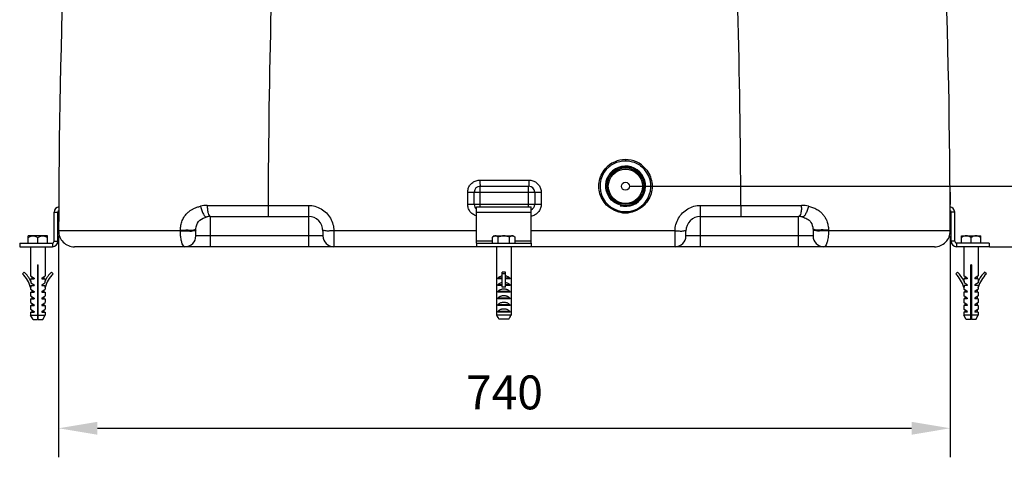
# Model space of a CAD drawing. Extents: x 3225 to 6594, y 9582 to 11848.
# Drawn here: x 5346 to 6159, y 10798 to 11159 of the extents above; entities that cross this region are included whole.
import ezdxf

# ---------------------------------------------------------------- set-up
doc = ezdxf.new("R2010")
doc.units = 0
doc.layers.get('0').update_dxf_attribs({"linetype": 'CONTINUOUS'})
doc.layers.get('DEFPOINTS').update_dxf_attribs({"linetype": 'CONTINUOUS'})
for name, color, linetype in [('02___PRT_ALL_AXES', 7, 'CONTINUOUS'), ('AM_0', 7, 'CONTINUOUS'), ('AM_4', 3, 'CONTINUOUS'), ('AM_5', 3, 'CONTINUOUS'), ('RUNDUNGEN', 7, 'CONTINUOUS')]:
    doc.layers.add(name, color=color, linetype=linetype)
doc.dimstyles.new('GEN-ISO$0$0$0', dxfattribs={"dimscale": 4, "dimtxt": 3.5, "dimasz": 2.5, "dimexe": 1, "dimexo": 1, "dimgap": 2, "dimtad": 1, "dimtxsty": 'STANDARD', "dimcen": 0, "dimclrd": 3, "dimclre": 3, "dimclrt": 2, "dimazin": 3, "dimtp": 0.1, "dimtm": 0.1, "dimtfac": 0.71, "dimtmove": 0, "dimatfit": 3, "dimtzin": 0})

# ---------------------------------------------------------------- blocks, each defined once
blk = doc.blocks.new('*D44')
at = {"layer": 'AM_5', "color": 3}
for p, q in [((6290.18, 11053.52), (6290.18, 11151.52)), ((5850.22, 11021.52), (6314.18, 11021.52)), ((6290.18, 10971.52), (6290.18, 11021.52)), ((6150.82, 10971.52), (6314.18, 10971.52)), ((6290.18, 10939.52), (6290.18, 10907.52))]:
    blk.add_line(p, q, dxfattribs=at)
for points in [[(6284.84, 11053.52), (6295.51, 11053.52), (6290.18, 11021.52)], [(6284.84, 10939.52), (6295.51, 10939.52), (6290.18, 10971.52)]]:
    blk.add_solid(points, dxfattribs=at)
at = {"layer": 'DEFPOINTS', "color": 0}
for p in [(5846.22, 11021.52), (6290.18, 11021.52), (6146.82, 10971.52)]:
    blk.add_point(p, dxfattribs=at)
at = {"layer": 'AM_5', "color": 2, "insert": (6264.18, 11118.52), "char_height": 28, "attachment_point": 5, "rotation": 90}
blk.add_mtext('50', dxfattribs=at)
blk = doc.blocks.new('*D45')
at = {"layer": 'AM_5', "color": 3}
for p, q in [((6072.66, 11493.52), (6454.18, 11493.52)), ((6430.18, 11003.52), (6430.18, 11461.52)), ((6150.82, 10971.52), (6454.18, 10971.52))]:
    blk.add_line(p, q, dxfattribs=at)
for points in [[(6424.84, 11461.52), (6435.51, 11461.52), (6430.18, 11493.52)], [(6424.84, 11003.52), (6435.51, 11003.52), (6430.18, 10971.52)]]:
    blk.add_solid(points, dxfattribs=at)
at = {"layer": 'DEFPOINTS', "color": 0}
for p in [(6068.66, 11493.52), (6430.18, 11493.52), (6146.82, 10971.52)]:
    blk.add_point(p, dxfattribs=at)
at = {"layer": 'AM_5', "color": 2, "insert": (6404.18, 11232.52), "char_height": 28, "attachment_point": 5, "rotation": 90}
blk.add_mtext('520', dxfattribs=at)
blk = doc.blocks.new('*D46')
at = {"layer": 'AM_5', "color": 3}
for p, q in [((5997.29, 11663.52), (6594.18, 11663.52)), ((6570.18, 11003.52), (6570.18, 11631.52)), ((6150.82, 10971.52), (6594.18, 10971.52))]:
    blk.add_line(p, q, dxfattribs=at)
for points in [[(6564.84, 11631.52), (6575.51, 11631.52), (6570.18, 11663.52)], [(6564.84, 11003.52), (6575.51, 11003.52), (6570.18, 10971.52)]]:
    blk.add_solid(points, dxfattribs=at)
at = {"layer": 'DEFPOINTS', "color": 0}
for p in [(5993.29, 11663.52), (6570.18, 11663.52), (6146.82, 10971.52)]:
    blk.add_point(p, dxfattribs=at)
at = {"layer": 'AM_5', "color": 2, "insert": (6544.18, 11317.52), "char_height": 28, "attachment_point": 5, "rotation": 90}
blk.add_mtext('690', dxfattribs=at)
blk = doc.blocks.new('*D47')
at = {"layer": 'AM_5', "color": 3}
for p, q in [((6135.63, 11371.52), (6384.18, 11371.52)), ((6360.18, 11003.52), (6360.18, 11339.52)), ((6147.05, 10971.52), (6384.18, 10971.52))]:
    blk.add_line(p, q, dxfattribs=at)
for points in [[(6354.84, 11339.52), (6365.51, 11339.52), (6360.18, 11371.52)], [(6354.84, 11003.52), (6365.51, 11003.52), (6360.18, 10971.52)]]:
    blk.add_solid(points, dxfattribs=at)
at = {"layer": 'DEFPOINTS', "color": 0}
for p in [(6131.63, 11371.52), (6360.18, 11371.52), (6143.05, 10971.52)]:
    blk.add_point(p, dxfattribs=at)
at = {"layer": 'AM_5', "color": 2, "insert": (6334.18, 11171.52), "char_height": 28, "attachment_point": 5, "rotation": 90}
blk.add_mtext('400', dxfattribs=at)
blk = doc.blocks.new('*D48')
at = {"layer": 'AM_5', "color": 3}
for p, q in [((6039.8, 11593.52), (6524.18, 11593.52)), ((6500.18, 11003.52), (6500.18, 11561.52)), ((6220.82, 10971.52), (6524.18, 10971.52))]:
    blk.add_line(p, q, dxfattribs=at)
for points in [[(6494.84, 11561.52), (6505.51, 11561.52), (6500.18, 11593.52)], [(6494.84, 11003.52), (6505.51, 11003.52), (6500.18, 10971.52)]]:
    blk.add_solid(points, dxfattribs=at)
at = {"layer": 'DEFPOINTS', "color": 0}
for p in [(6035.8, 11593.52), (6500.18, 11593.52), (6216.82, 10971.52)]:
    blk.add_point(p, dxfattribs=at)
at = {"layer": 'AM_5', "color": 2, "insert": (6474.18, 11282.52), "char_height": 28, "attachment_point": 5, "rotation": 90}
blk.add_mtext('620', dxfattribs=at)
blk = doc.blocks.new('*D49')
at = {"layer": 'AM_5', "color": 3}
for p, q in [((5377.81, 10980.54), (5377.81, 10797.52)), ((6114.63, 10980.54), (6114.63, 10797.52)), ((5409.81, 10821.52), (6082.63, 10821.52))]:
    blk.add_line(p, q, dxfattribs=at)
for points in [[(5409.81, 10826.85), (5409.81, 10816.18), (5377.81, 10821.52)], [(6082.63, 10826.85), (6082.63, 10816.18), (6114.63, 10821.52)]]:
    blk.add_solid(points, dxfattribs=at)
at = {"layer": 'DEFPOINTS', "color": 0}
for p in [(5377.81, 10984.54), (6114.63, 10984.54), (6114.63, 10821.52)]:
    blk.add_point(p, dxfattribs=at)
at = {"layer": 'AM_5', "color": 2, "insert": (5746.22, 10847.52), "char_height": 28, "attachment_point": 5}
blk.add_mtext('740', dxfattribs=at)

msp = doc.modelspace()

# ---------------------------------------------------------------- linework, layer by layer
at = {"color": 2, "linetype": 'CONTINUOUS'}
msp.add_arc((5846.22, 11021.52), 16.62, 255, 195, dxfattribs=at)
at = {"layer": '02___PRT_ALL_AXES', "color": 7, "linetype": 'CONTINUOUS'}
msp.add_circle((5846.22, 11021.52), 3.33, dxfattribs=at)
at = {"layer": 'AM_0'}
for p, q in [((5726.22, 11021.56), (5766.22, 11021.56)), ((5721.22, 11006.56), (5721.22, 11016.56)), ((5771.22, 11016.56), (5771.22, 11006.55)), ((5723.22, 11004.56), (5768.22, 11004.56)), ((5723.22, 10974.56), (5723.22, 11004.56)), ((5768.22, 10974.56), (5768.22, 11004.56)), ((5723.22, 10974.56), (5768.22, 10974.56)), ((5723.22, 10974.56), (5723.22, 10971.56)), ((5768.22, 10974.56), (5768.22, 10971.56))]:
    msp.add_line(p, q, dxfattribs=at)
for centre, start, end in [((5726.22, 11016.56), 90.01555, 179.97085), ((5766.22, 11016.56), 0, 90), ((5726.22, 11006.56), 180, 233.09044), ((5766.22, 11006.56), 293.65472, 359.97085)]:
    msp.add_arc(centre, 5, start, end, dxfattribs=at)
at = {"layer": 'AM_4'}
for p, q in [((5725.97, 11026.56), (5766.47, 11026.56)), ((5726.22, 11004.56), (5726.22, 11021.56)), ((5766.22, 11004.56), (5766.22, 11021.56)), ((5715.84, 11016.56), (5776.6, 11016.56)), ((5715.84, 11006.56), (5715.84, 11016.56)), ((5776.6, 11016.56), (5776.6, 11006.56)), ((5776.6, 11006.56), (5715.84, 11006.56)), ((5374.12, 11000.02), (5377.12, 11000.02)), ((5374.12, 10976.02), (5374.12, 11000.02)), ((5377.12, 10976.02), (5377.12, 11000.02)), ((5723.22, 11000.06), (5768.22, 11000.06)), ((6118.32, 11000.02), (6115.32, 11000.02)), ((6115.32, 10976.02), (6115.32, 11000.02)), ((6118.32, 10976.02), (6118.32, 11000.02)), ((5368.62, 10980.52), (5352.62, 10980.52)), ((5352.62, 10974.52), (5352.62, 10980.52)), ((5360.62, 10974.52), (5360.62, 10979.28)), ((5368.62, 10974.52), (5368.62, 10980.52)), ((5737.72, 10980.56), (5736.48, 10979.32)), ((5736.48, 10974.56), (5736.48, 10979.32)), ((5737.72, 10980.56), (5753.72, 10980.56)), ((5741.1, 10974.56), (5741.1, 10979.32)), ((5750.34, 10974.56), (5750.34, 10979.32)), ((5753.72, 10980.56), (5754.96, 10979.32)), ((5754.96, 10974.56), (5754.96, 10979.32)), ((6123.82, 10980.52), (6139.82, 10980.52)), ((6123.82, 10974.52), (6123.82, 10980.52)), ((6131.82, 10974.52), (6131.82, 10979.28)), ((6139.82, 10974.52), (6139.82, 10980.52)), ((5345.62, 10974.52), (5372.62, 10974.52)), ((5345.62, 10974.52), (5345.62, 10971.52)), ((5345.62, 10971.52), (5372.62, 10971.52)), ((5354.62, 10971.52), (5354.62, 10947.4)), ((5366.62, 10971.52), (5366.62, 10947.4)), ((5372.62, 10974.52), (5372.62, 10971.52)), ((5374.12, 10976.02), (5377.12, 10976.02)), ((5736.48, 10976.06), (5723.22, 10976.06)), ((5739.72, 10971.56), (5739.72, 10956.56)), ((5751.72, 10971.56), (5751.72, 10956.56)), ((5768.22, 10976.06), (5754.96, 10976.06)), ((6118.32, 10976.02), (6115.32, 10976.02)), ((6146.82, 10974.52), (6119.82, 10974.52)), ((6119.82, 10974.52), (6119.82, 10971.52)), ((6146.82, 10971.52), (6119.82, 10971.52)), ((6125.82, 10971.52), (6125.82, 10947.4)), ((6137.82, 10971.52), (6137.82, 10947.4)), ((6146.82, 10974.52), (6146.82, 10971.52)), ((5360.37, 10956.52), (5360.87, 10956.52)), ((5360.37, 10956.52), (5360.37, 10911.52)), ((5360.87, 10911.52), (5360.87, 10956.52)), ((5739.72, 10956.56), (5739.72, 10956.56)), ((5739.72, 10956.56), (5739.72, 10915.02)), ((5751.72, 10956.56), (5751.71, 10956.56)), ((5751.71, 10956.56), (5751.71, 10915.02)), ((6132.07, 10956.52), (6131.57, 10956.52)), ((6131.57, 10911.52), (6131.57, 10956.52)), ((6132.07, 10956.52), (6132.07, 10911.52)), ((5347.97, 10949.1), (5349.37, 10950.52)), ((5354.62, 10947.4), (5357.46, 10945.42)), ((5354.62, 10944.92), (5357.46, 10944.92)), ((5354.62, 10944.92), (5354.62, 10943.37)), ((5355.62, 10946.7), (5355.62, 10944.92)), ((5357.46, 10945.42), (5357.46, 10944.92)), ((5363.78, 10945.42), (5366.62, 10947.4)), ((5363.78, 10945.42), (5363.78, 10944.92)), ((5363.78, 10944.92), (5366.62, 10944.92)), ((5365.62, 10946.7), (5365.62, 10944.92)), ((5366.62, 10944.92), (5366.62, 10943.37)), ((5373.27, 10949.1), (5371.87, 10950.52)), ((5744.22, 10945.46), (5740.62, 10945.46)), ((5740.62, 10945.46), (5740.62, 10944.96)), ((5744.22, 10944.96), (5740.62, 10944.96)), ((5747.22, 10950.56), (5744.22, 10950.56)), ((5744.22, 10937.99), (5744.22, 10950.56)), ((5747.22, 10949.14), (5744.22, 10949.14)), ((5747.22, 10937.99), (5747.22, 10950.56)), ((5750.82, 10945.46), (5747.22, 10945.46)), ((5750.82, 10944.96), (5747.22, 10944.96)), ((5750.82, 10945.46), (5750.82, 10944.96)), ((6119.17, 10949.1), (6120.57, 10950.52)), ((6128.66, 10945.42), (6125.82, 10947.4)), ((6128.66, 10944.92), (6125.82, 10944.92)), ((6125.82, 10944.92), (6125.82, 10943.37)), ((6126.82, 10946.7), (6126.82, 10944.92)), ((6128.66, 10945.42), (6128.66, 10944.92)), ((6137.82, 10947.4), (6134.98, 10945.42)), ((6134.98, 10945.42), (6134.98, 10944.92)), ((6137.82, 10944.92), (6134.98, 10944.92)), ((6136.82, 10946.7), (6136.82, 10944.92)), ((6137.82, 10944.92), (6137.82, 10943.37)), ((6144.47, 10949.1), (6143.07, 10950.52)), ((5354.62, 10937.95), (5354.81, 10938)), ((5354.62, 10937.95), (5354.62, 10936.44)), ((5354.62, 10936.44), (5357.46, 10934.46)), ((5354.81, 10942.99), (5354.81, 10941.78)), ((5354.81, 10941.78), (5357.46, 10939.94)), ((5354.81, 10939.44), (5357.46, 10939.44)), ((5354.81, 10939.44), (5354.81, 10938)), ((5357.46, 10939.94), (5357.46, 10939.44)), ((5363.78, 10939.94), (5366.43, 10941.78)), ((5363.78, 10939.94), (5363.78, 10939.44)), ((5363.78, 10939.44), (5366.43, 10939.44)), ((5363.78, 10934.46), (5366.62, 10936.44)), ((5366.43, 10942.99), (5366.43, 10941.78)), ((5366.43, 10939.44), (5366.43, 10938)), ((5366.62, 10937.95), (5366.43, 10938)), ((5366.62, 10937.95), (5366.62, 10936.44)), ((5744.22, 10939.98), (5740.62, 10939.98)), ((5740.62, 10939.98), (5740.62, 10939.48)), ((5744.22, 10939.48), (5740.62, 10939.48)), ((5747.22, 10937.99), (5744.22, 10937.99)), ((5750.82, 10939.98), (5747.22, 10939.98)), ((5750.82, 10939.48), (5747.22, 10939.48)), ((5750.82, 10939.98), (5750.82, 10939.48)), ((6125.82, 10937.95), (6126.01, 10938)), ((6125.82, 10937.95), (6125.82, 10936.44)), ((6128.66, 10934.46), (6125.82, 10936.44)), ((6126.01, 10942.99), (6126.01, 10941.78)), ((6128.66, 10939.94), (6126.01, 10941.78)), ((6128.66, 10939.44), (6126.01, 10939.44)), ((6126.01, 10939.44), (6126.01, 10938)), ((6128.66, 10939.94), (6128.66, 10939.44)), ((6137.63, 10941.78), (6134.98, 10939.94)), ((6134.98, 10939.94), (6134.98, 10939.44)), ((6137.63, 10939.44), (6134.98, 10939.44)), ((6137.82, 10936.44), (6134.98, 10934.46)), ((6137.63, 10942.99), (6137.63, 10941.78)), ((6137.63, 10939.44), (6137.63, 10938)), ((6137.82, 10937.95), (6137.63, 10938)), ((6137.82, 10937.95), (6137.82, 10936.44)), ((5354.62, 10933.96), (5357.46, 10933.96)), ((5354.62, 10933.96), (5354.62, 10930.96)), ((5354.62, 10930.96), (5357.46, 10928.98)), ((5354.62, 10928.48), (5357.46, 10928.48)), ((5354.62, 10928.48), (5354.62, 10925.48)), ((5355.62, 10935.74), (5355.62, 10933.96)), ((5355.62, 10930.26), (5355.62, 10928.48)), ((5357.46, 10934.46), (5357.46, 10933.96)), ((5357.46, 10928.98), (5357.46, 10928.48)), ((5363.78, 10934.46), (5363.78, 10933.96)), ((5363.78, 10933.96), (5366.62, 10933.96)), ((5363.78, 10928.98), (5366.62, 10930.96)), ((5363.78, 10928.98), (5363.78, 10928.48)), ((5363.78, 10928.48), (5366.62, 10928.48)), ((5365.62, 10935.74), (5365.62, 10933.96)), ((5365.62, 10930.26), (5365.62, 10928.48)), ((5366.62, 10933.96), (5366.62, 10930.96)), ((5366.62, 10928.48), (5366.62, 10925.48)), ((5750.82, 10934.5), (5740.62, 10934.5)), ((5740.62, 10934.5), (5740.62, 10934)), ((5750.82, 10934), (5740.62, 10934)), ((5750.82, 10929.02), (5740.62, 10929.02)), ((5740.62, 10929.02), (5740.62, 10928.52)), ((5750.82, 10928.52), (5740.62, 10928.52)), ((5750.82, 10934.5), (5750.82, 10934)), ((5750.82, 10929.02), (5750.82, 10928.52)), ((6128.66, 10933.96), (6125.82, 10933.96)), ((6125.82, 10933.96), (6125.82, 10930.96)), ((6128.66, 10928.98), (6125.82, 10930.96)), ((6128.66, 10928.48), (6125.82, 10928.48)), ((6125.82, 10928.48), (6125.82, 10925.48)), ((6126.82, 10935.74), (6126.82, 10933.96)), ((6126.82, 10930.26), (6126.82, 10928.48)), ((6128.66, 10934.46), (6128.66, 10933.96)), ((6128.66, 10928.98), (6128.66, 10928.48)), ((6134.98, 10934.46), (6134.98, 10933.96)), ((6137.82, 10933.96), (6134.98, 10933.96)), ((6137.82, 10930.96), (6134.98, 10928.98)), ((6134.98, 10928.98), (6134.98, 10928.48)), ((6137.82, 10928.48), (6134.98, 10928.48)), ((6136.82, 10935.74), (6136.82, 10933.96)), ((6136.82, 10930.26), (6136.82, 10928.48)), ((6137.82, 10933.96), (6137.82, 10930.96)), ((6137.82, 10928.48), (6137.82, 10925.48)), ((5354.62, 10925.48), (5357.46, 10923.5)), ((5354.62, 10923), (5357.46, 10923)), ((5354.62, 10923), (5354.62, 10920)), ((5354.62, 10920), (5357.46, 10918.02)), ((5355.62, 10924.78), (5355.62, 10923)), ((5357.46, 10923.5), (5357.46, 10923)), ((5363.78, 10923.5), (5366.62, 10925.48)), ((5363.78, 10923.5), (5363.78, 10923)), ((5363.78, 10923), (5366.62, 10923)), ((5363.78, 10918.02), (5366.62, 10920)), ((5365.62, 10924.78), (5365.62, 10923)), ((5366.62, 10923), (5366.62, 10920)), ((5750.82, 10923.54), (5740.62, 10923.54)), ((5740.62, 10923.54), (5740.62, 10923.04)), ((5750.82, 10923.04), (5740.62, 10923.04)), ((5750.82, 10923.54), (5750.82, 10923.04)), ((6128.66, 10923.5), (6125.82, 10925.48)), ((6128.66, 10923), (6125.82, 10923)), ((6125.82, 10923), (6125.82, 10920)), ((6128.66, 10918.02), (6125.82, 10920)), ((6126.82, 10924.78), (6126.82, 10923)), ((6128.66, 10923.5), (6128.66, 10923)), ((6137.82, 10925.48), (6134.98, 10923.5)), ((6134.98, 10923.5), (6134.98, 10923)), ((6137.82, 10923), (6134.98, 10923)), ((6137.82, 10920), (6134.98, 10918.02)), ((6136.82, 10924.78), (6136.82, 10923)), ((6137.82, 10923), (6137.82, 10920)), ((5354.62, 10917.52), (5357.46, 10917.52)), ((5354.62, 10917.52), (5354.62, 10914.98)), ((5354.62, 10914.98), (5360.37, 10914.98)), ((5356.62, 10911.52), (5354.62, 10914.98)), ((5355.62, 10919.3), (5355.62, 10917.52)), ((5357.46, 10918.02), (5357.46, 10917.52)), ((5360.37, 10914.52), (5360.87, 10914.52)), ((5360.87, 10914.98), (5366.62, 10914.98)), ((5363.78, 10918.02), (5363.78, 10917.52)), ((5363.78, 10917.52), (5366.62, 10917.52)), ((5364.62, 10911.52), (5366.62, 10914.98)), ((5365.62, 10919.3), (5365.62, 10917.52)), ((5366.62, 10917.52), (5366.62, 10914.98)), ((5745.72, 10915.02), (5739.72, 10915.02)), ((5750.82, 10918.06), (5740.62, 10918.06)), ((5740.62, 10918.06), (5740.62, 10917.56)), ((5750.82, 10917.56), (5740.62, 10917.56)), ((5751.71, 10915.02), (5745.72, 10915.02)), ((5750.82, 10918.06), (5750.82, 10917.56)), ((6128.66, 10917.52), (6125.82, 10917.52)), ((6125.82, 10917.52), (6125.82, 10914.98)), ((6131.57, 10914.98), (6125.82, 10914.98)), ((6127.82, 10911.52), (6125.82, 10914.98)), ((6126.82, 10919.3), (6126.82, 10917.52)), ((6128.66, 10918.02), (6128.66, 10917.52)), ((6132.07, 10914.52), (6131.57, 10914.52)), ((6137.82, 10914.98), (6132.07, 10914.98)), ((6134.98, 10918.02), (6134.98, 10917.52)), ((6137.82, 10917.52), (6134.98, 10917.52)), ((6135.82, 10911.52), (6137.82, 10914.98)), ((6136.82, 10919.3), (6136.82, 10917.52)), ((6137.82, 10917.52), (6137.82, 10914.98)), ((5356.62, 10911.52), (5360.37, 10911.52)), ((5360.87, 10911.52), (5364.62, 10911.52)), ((5749.71, 10911.56), (5741.73, 10911.56)), ((6131.57, 10911.52), (6127.82, 10911.52)), ((6135.82, 10911.52), (6132.07, 10911.52))]:
    msp.add_line(p, q, dxfattribs=at)
for centre, radius, start, end in [((5378.62, 11000.02), 4.5, 94.79748, 180), ((5378.62, 11000.02), 1.5, 108.15771, 180), ((6113.82, 11000.02), 4.5, 0, 85.20252), ((6113.82, 11000.02), 1.5, 0, 71.84229), ((5372.62, 10976.02), 4.5, 270, 0), ((5372.62, 10976.02), 1.5, 270, 0), ((6119.82, 10976.02), 4.5, 180, 270), ((6119.82, 10976.02), 1.5, 180, 270), ((5330.12, 10930.89), 25.5, 16.07227, 45.56877), ((5330.12, 10930.89), 27.5, 26.11053, 45.56877), ((5391.12, 10930.89), 27.5, 134.43123, 153.88947), ((5391.12, 10930.89), 25.5, 134.43123, 163.92773), ((6101.32, 10930.89), 25.5, 16.07227, 45.56877), ((6101.32, 10930.89), 27.5, 26.11053, 45.56877), ((6162.32, 10930.89), 27.5, 134.43123, 153.88947), ((6162.32, 10930.89), 25.5, 134.43123, 163.92773)]:
    msp.add_arc(centre, radius, start, end, dxfattribs=at)
for points, start_tangent, end_tangent in [([(5715.84, 11016.56), (5716.32, 11019.62), (5717.74, 11022.39), (5719.97, 11024.62), (5722.8, 11026.06), (5725.97, 11026.56)], (0.000103, 1), (1, -0.00041)), ([(5725.97, 11026.56), (5725.98, 11024.64), (5725.99, 11023.78)], (0, -1), (0.023024, -0.999735)), ([(5766.47, 11026.56), (5766.45, 11024.64), (5766.45, 11023.78)], (-0.000001, -1), (-0.023024, -0.999735)), ([(5766.47, 11026.56), (5769.62, 11026.06), (5772.45, 11024.63), (5774.68, 11022.41), (5776.11, 11019.64), (5776.6, 11016.56)], (1, -0.000067), (-0.000399, -1)), ([(5725.99, 11023.78), (5726.04, 11023.02), (5726.12, 11022.4)], (0.023024, -0.999735), (0.073028, -0.99733)), ([(5726.12, 11022.4), (5726.12, 11021.94), (5726.22, 11021.56)], (0.073028, -0.99733), (1, 0)), ([(5766.32, 11022.4), (5766.32, 11021.94), (5766.22, 11021.56)], (-0.073027, -0.99733), (-1, 0)), ([(5766.45, 11023.78), (5766.4, 11023.02), (5766.32, 11022.4)], (-0.023024, -0.999735), (-0.073027, -0.99733)), ([(5723.21, 10996.93), (5722.82, 10997.05), (5719.98, 10998.49), (5717.75, 11000.71), (5716.33, 11003.48), (5715.84, 11006.56)], (-0.963345, 0.268266), (0.000399, 1)), ([(5776.6, 11006.56), (5776.11, 11003.5), (5774.69, 11000.72), (5772.47, 10998.5), (5769.64, 10997.06), (5768.22, 10996.71)], (-0.000103, -1), (-0.985326, -0.170684)), ([(5352.62, 10979.28), (5353.69, 10979.83), (5354.69, 10980.22), (5355.66, 10980.44), (5356.62, 10980.52)], (0.866025, 0.5), (1, 0)), ([(5356.62, 10980.52), (5357.57, 10980.44), (5358.54, 10980.22), (5359.54, 10979.83), (5360.62, 10979.28)], (1, 0), (0.866025, -0.5)), ([(5360.62, 10979.28), (5361.69, 10979.83), (5362.69, 10980.22), (5363.66, 10980.44), (5364.62, 10980.52)], (0.866025, 0.5), (1, 0)), ([(5364.62, 10980.52), (5365.57, 10980.44), (5366.54, 10980.22), (5367.54, 10979.83), (5368.62, 10979.28)], (1, 0), (0.866025, -0.5)), ([(5738.79, 10980.56), (5738.24, 10980.48), (5737.68, 10980.26), (5737.1, 10979.87), (5736.48, 10979.32)], (-1, 0), (-0.707107, -0.707107)), ([(5741.1, 10979.32), (5740.48, 10979.87), (5739.9, 10980.26), (5739.34, 10980.48), (5738.79, 10980.56)], (-0.707107, 0.707107), (-1, 0)), ([(5745.72, 10980.56), (5744.62, 10980.48), (5743.5, 10980.26), (5742.34, 10979.87), (5741.1, 10979.32)], (-1, 0), (-0.894427, -0.447214)), ([(5750.34, 10979.32), (5749.1, 10979.87), (5747.94, 10980.26), (5746.82, 10980.48), (5745.72, 10980.56)], (-0.894427, 0.447214), (-1, 0)), ([(5752.65, 10980.56), (5752.1, 10980.48), (5751.54, 10980.26), (5750.96, 10979.87), (5750.34, 10979.32)], (-1, 0), (-0.707107, -0.707107)), ([(5754.96, 10979.32), (5754.34, 10979.87), (5753.76, 10980.26), (5753.2, 10980.48), (5752.65, 10980.56)], (-0.707107, 0.707107), (-1, 0)), ([(6127.82, 10980.52), (6126.87, 10980.44), (6125.9, 10980.22), (6124.89, 10979.83), (6123.82, 10979.28)], (-1, 0), (-0.866025, -0.5)), ([(6131.82, 10979.28), (6130.75, 10979.83), (6129.74, 10980.22), (6128.77, 10980.44), (6127.82, 10980.52)], (-0.866025, 0.5), (-1, 0)), ([(6135.82, 10980.52), (6134.87, 10980.44), (6133.9, 10980.22), (6132.89, 10979.83), (6131.82, 10979.28)], (-1, 0), (-0.866025, -0.5)), ([(6139.82, 10979.28), (6138.75, 10979.83), (6137.74, 10980.22), (6136.77, 10980.44), (6135.82, 10980.52)], (-0.866025, 0.5), (-1, 0)), ([(5744.22, 10947.3), (5743.84, 10947.23), (5742.93, 10946.96), (5742.07, 10946.58), (5741.29, 10946.07), (5740.62, 10945.46)], (-0.98417, -0.177226), (-0.664266, -0.747496)), ([(5750.82, 10945.46), (5750.15, 10946.07), (5749.37, 10946.58), (5748.5, 10946.96), (5747.6, 10947.23), (5747.22, 10947.3)], (-0.664266, 0.747496), (-0.98417, 0.177227)), ([(5744.22, 10941.82), (5743.41, 10941.63), (5742.62, 10941.36), (5741.88, 10940.99), (5741.2, 10940.53), (5740.62, 10939.98)], (-0.984181, -0.177164), (-0.664266, -0.747496)), ([(5745.72, 10936.48), (5744.77, 10936.43), (5743.84, 10936.27), (5742.93, 10936), (5742.07, 10935.62), (5741.29, 10935.11), (5740.62, 10934.5)], (-1, 0), (-0.664266, -0.747496)), ([(5750.82, 10934.5), (5750.15, 10935.11), (5749.37, 10935.62), (5748.5, 10936), (5747.6, 10936.27), (5746.66, 10936.43), (5745.72, 10936.48)], (-0.664266, 0.747496), (-1, 0)), ([(5750.82, 10939.98), (5750.24, 10940.53), (5749.56, 10940.99), (5748.82, 10941.36), (5748.03, 10941.63), (5747.22, 10941.82)], (-0.664266, 0.747496), (-0.984181, 0.177164)), ([(5745.72, 10931), (5744.77, 10930.95), (5743.84, 10930.79), (5742.93, 10930.52), (5742.07, 10930.14), (5741.29, 10929.63), (5740.62, 10929.02)], (-1, 0), (-0.664266, -0.747496)), ([(5750.82, 10929.02), (5750.15, 10929.63), (5749.37, 10930.14), (5748.5, 10930.52), (5747.6, 10930.79), (5746.66, 10930.95), (5745.72, 10931)], (-0.664266, 0.747496), (-1, 0)), ([(5745.72, 10925.52), (5744.77, 10925.47), (5743.84, 10925.31), (5742.93, 10925.04), (5742.07, 10924.66), (5741.29, 10924.15), (5740.62, 10923.54)], (-1, 0), (-0.664266, -0.747496)), ([(5745.72, 10920.04), (5744.77, 10919.99), (5743.84, 10919.83), (5742.93, 10919.56), (5742.07, 10919.18), (5741.29, 10918.67), (5740.62, 10918.06)], (-1, 0), (-0.664266, -0.747496)), ([(5750.82, 10923.54), (5750.15, 10924.15), (5749.37, 10924.66), (5748.5, 10925.04), (5747.6, 10925.31), (5746.66, 10925.47), (5745.72, 10925.52)], (-0.664266, 0.747496), (-1, 0)), ([(5750.82, 10918.06), (5750.15, 10918.67), (5749.37, 10919.18), (5748.5, 10919.56), (5747.6, 10919.83), (5746.66, 10919.99), (5745.72, 10920.04)], (-0.664266, 0.747496), (-1, 0)), ([(5739.72, 10915.02), (5740.4, 10913.85)], (0.500318, -0.865842), (0.500406, -0.865791)), ([(5740.53, 10913.62), (5740.4, 10913.85)], (-0.500427, 0.865779), (-0.500406, 0.865791)), ([(5740.4, 10913.85), (5740.53, 10913.62)], (0.500406, -0.865791), (0.500427, -0.865779)), ([(5740.74, 10913.27), (5740.53, 10913.62)], (-0.500464, 0.865757), (-0.500427, 0.865779)), ([(5740.53, 10913.62), (5740.74, 10913.27)], (0.500427, -0.865779), (0.500464, -0.865757)), ([(5740.9, 10912.99), (5740.74, 10913.27)], (-0.500495, 0.865739), (-0.500464, 0.865757)), ([(5740.74, 10913.27), (5740.9, 10912.99)], (0.500464, -0.865757), (0.500495, -0.865739)), ([(5741.07, 10912.69), (5740.9, 10912.99)], (-0.500533, 0.865717), (-0.500495, 0.865739)), ([(5740.9, 10912.99), (5741.07, 10912.69)], (0.500495, -0.865739), (0.500533, -0.865717)), ([(5741.07, 10912.69), (5741.73, 10911.56)], (0.500533, -0.865717), (0.500726, -0.865606)), ([(5749.71, 10911.56), (5750.37, 10912.69)], (0.500726, 0.865606), (0.500533, 0.865717)), ([(5750.54, 10912.99), (5750.37, 10912.69)], (-0.500495, -0.865739), (-0.500533, -0.865717)), ([(5750.37, 10912.69), (5750.54, 10912.99)], (0.500533, 0.865717), (0.500495, 0.865739)), ([(5750.7, 10913.27), (5750.54, 10912.99)], (-0.500464, -0.865757), (-0.500495, -0.865739)), ([(5750.54, 10912.99), (5750.7, 10913.27)], (0.500495, 0.865739), (0.500464, 0.865757)), ([(5750.9, 10913.62), (5750.7, 10913.27)], (-0.500427, -0.865779), (-0.500464, -0.865757)), ([(5750.7, 10913.27), (5750.9, 10913.62)], (0.500464, 0.865757), (0.500427, 0.865779)), ([(5751.03, 10913.85), (5750.9, 10913.62)], (-0.500406, -0.865791), (-0.500427, -0.865779)), ([(5750.9, 10913.62), (5751.03, 10913.85)], (0.500427, 0.865779), (0.500406, 0.865791)), ([(5751.03, 10913.85), (5751.33, 10914.35)], (0.500406, 0.865791), (0.500364, 0.865815)), ([(5751.33, 10914.35), (5751.37, 10914.43)], (0.500364, 0.865815), (0.500358, 0.865819)), ([(5751.37, 10914.43), (5751.71, 10915.02)], (0.500358, 0.865819), (0.500318, 0.865842))]:
    msp.add_spline(points, degree=3, dxfattribs=dict(at, start_tangent=start_tangent, end_tangent=end_tangent))
at = {"layer": 'RUNDUNGEN', "color": 9, "linetype": 'CONTINUOUS'}
for p, q in [((5846.21, 11043.55), (5846.21, 11042.53)), ((5500.6, 11005.67), (5503.22, 11005.67)), ((5550.87, 11005.66), (5584.22, 11005.66)), ((5550.87, 11005.66), (5550.87, 10996.52)), ((5584.22, 11005.66), (5584.22, 10971.52)), ((5908.22, 11005.66), (5941.56, 11005.66)), ((5908.22, 10971.52), (5908.22, 11005.66)), ((5941.57, 11005.66), (5941.57, 10996.52)), ((5989.22, 11005.67), (5991.83, 11005.67)), ((5503.22, 10971.52), (5503.22, 10996.52)), ((5989.22, 10971.52), (5989.22, 10996.52)), ((5478.45, 10984.6), (5478.45, 10985.35)), ((6013.98, 10985.35), (6013.98, 10984.6)), ((5387.97, 10984.57), (5385.76, 10984.56)), ((5596.22, 10980.52), (5491.22, 10980.52)), ((5723.22, 10984.6), (5605.22, 10984.6)), ((5605.22, 10984.6), (5605.22, 10971.52)), ((5887.22, 10984.6), (5768.22, 10984.6)), ((5887.22, 10971.52), (5887.22, 10984.6)), ((6001.22, 10980.52), (5896.22, 10980.52)), ((6106.63, 10984.56), (6104.47, 10984.57))]:
    msp.add_line(p, q, dxfattribs=at)
at = {"layer": 'RUNDUNGEN', "color": 7, "linetype": 'CONTINUOUS'}
for p, q in [((6114.49, 11016.55), (6114.55, 11006.54)), ((5500.19, 10996.13), (5500.2, 10996.13)), ((5503.22, 10996.52), (5584.22, 10996.52)), ((5908.22, 10996.52), (5989.22, 10996.52)), ((5491.22, 10985.3), (5491.26, 10986.31)), ((5491.22, 10980.52), (5491.22, 10985.3)), ((6001.22, 10985.29), (6001.22, 10985.29)), ((6001.22, 10985.29), (6001.22, 10980.52)), ((5596.22, 10984.52), (5596.22, 10980.52)), ((5896.22, 10980.52), (5896.22, 10984.52)), ((6101.63, 10971.52), (5390.81, 10971.52))]:
    msp.add_line(p, q, dxfattribs=at)
for points in [[(5491.26, 10986.31), (5491.5, 10987.98), (5491.95, 10989.58), (5492.62, 10991.07), (5493.49, 10992.39), (5494.53, 10993.51), (5495.74, 10994.41), (5497.14, 10995.13), (5498.79, 10995.73), (5500.19, 10996.13)], [(5992.24, 10996.13), (5993.3, 10995.84), (5994.31, 10995.51), (5995.29, 10995.13), (5996.23, 10994.68), (5997.12, 10994.13), (5997.97, 10993.45), (5998.76, 10992.62), (5999.49, 10991.62), (6000.12, 10990.46), (6000.63, 10989.16), (6000.99, 10987.74), (6001.18, 10986.23), (6001.22, 10985.29)]]:
    msp.add_lwpolyline(points, dxfattribs=at)
at = {"layer": 'RUNDUNGEN', "color": 9, "linetype": 'CONTINUOUS'}
for radius in [16.15, 14.15]:
    msp.add_circle((5846.22, 11021.52), radius, dxfattribs=at)
at = {"layer": 'RUNDUNGEN', "color": 7, "linetype": 'CONTINUOUS'}
msp.add_circle((5846.22, 11021.52), 15.15, dxfattribs=at)
for centre, radius, start, end in [((12199.9, 10971.52), 6822.1, 175.830336, 179.89061), ((-707.46, 10971.52), 6822.1, 0.10939, 4.169664), ((5846.22, 11021.52), 21, 129.98942, 49.8382), ((5503.22, 10984.52), 12, 90, 104.59176), ((5584.22, 10984.52), 12, 359.99676, 89.99203), ((5908.22, 10984.52), 12, 90, 180.00328), ((5989.22, 10984.52), 12, 75.40962, 89.99466), ((5390.81, 10984.52), 13, 179.89059, 269.99948), ((5482.22, 10980.52), 9, 270, 359.99855), ((5605.22, 10980.52), 9, 180, 270), ((5887.22, 10980.52), 9, 270, 0), ((6010.22, 10980.52), 9, 180, 270), ((6101.63, 10984.52), 13, 270.00016, 0.1095)]:
    msp.add_arc(centre, radius, start, end, dxfattribs=at)
at = {"layer": 'RUNDUNGEN', "color": 9, "linetype": 'CONTINUOUS'}
for centre, radius, start, end in [((13399.99, 10971.83), 7849.19, 178.570702, 179.753036), ((-1908.42, 10971.81), 7850.06, 0.247058, 1.42926), ((5846.22, 11021.55), 22, 90.05862, 139.1235), ((5846.21, 11021.55), 22, 40.91613, 90.0326), ((5500.6, 10982.49), 23.18, 89.98474, 103.91276), ((5531.83, 11005.48), 31.22, 179.6538, 182.91563), ((5960.61, 11005.48), 31.22, 357.08474, 0.34658), ((5991.84, 10982.47), 23.19, 76.0921, 90.01028), ((5846.23, 11021.56), 22.03, 261.7183, 269.9712), ((5846.21, 11021.56), 22.03, 270.02803, 278.28532), ((5490.43, 10984.54), 0.791, 359.99799, 0.27243), ((6002.01, 10984.54), 0.791, 179.41836, 179.71015)]:
    msp.add_arc(centre, radius, start, end, dxfattribs=at)
at = {"layer": 'RUNDUNGEN', "color": 7, "linetype": 'CONTINUOUS'}
for points, start_tangent, end_tangent in [([(5832.84, 11037.7), (5836.88, 11040.33), (5841.5, 11041.99), (5846.21, 11042.53)], (0.775201, 0.631715), (1, 0.000747)), ([(5846.21, 11042.53), (5850.95, 11041.99), (5855.6, 11040.31), (5859.67, 11037.65)], (1, 0.000326), (0.772583, -0.634914))]:
    msp.add_spline(points, degree=3, dxfattribs=dict(at, start_tangent=start_tangent, end_tangent=end_tangent))
at = {"layer": 'RUNDUNGEN', "color": 9, "linetype": 'CONTINUOUS'}
for points, start_tangent, end_tangent in [([(5843.06, 10999.76), (5840.02, 11000.42), (5834.32, 11003.03), (5829.59, 11007.13), (5826.2, 11012.4), (5824.44, 11018.41), (5824.44, 11024.67), (5826.2, 11030.68), (5829.59, 11035.95)], (-0.989597, 0.143865), (0.654433, 0.75612)), ([(5862.84, 11035.96), (5866.23, 11030.69), (5867.99, 11024.69), (5868, 11018.41), (5866.24, 11012.41), (5862.85, 11007.14), (5858.12, 11003.03), (5852.42, 11000.42), (5849.38, 10999.76)], (0.655001, -0.755628), (-0.989589, -0.143924)), ([(5478.45, 10985.35), (5478.81, 10989.24), (5479.95, 10993.13), (5481.65, 10996.39), (5483.67, 10998.97), (5485.86, 11000.95), (5488.06, 11002.39), (5490.12, 11003.4), (5491.97, 11004.11), (5493.6, 11004.61), (5495.02, 11004.99)], (-0.000101, 1), (0.970652, 0.240489)), ([(5495.02, 11004.99), (5496.08, 11001.44), (5497.45, 10998.47), (5498.91, 10996.59), (5500.19, 10996.13)], (0.222536, -0.974925), (0.968963, 0.247204)), ([(5500.64, 11003.89), (5500.79, 11002.18), (5501.35, 10999.21), (5502.21, 10997.22), (5502.71, 10996.7)], (0.052092, -0.998642), (0.817398, -0.576074)), ([(5503.22, 11005.67), (5517.11, 11005.67), (5533.93, 11005.66), (5550.87, 11005.66)], (1, -0.000008), (1, -0.000227)), ([(5584.22, 11005.66), (5589.64, 11004.95), (5594.71, 11002.84), (5599.06, 10999.49), (5602.4, 10995.12), (5604.51, 10990), (5605.22, 10984.6)], (1, 0.000232), (0.00124, -0.999999)), ([(5887.22, 10984.6), (5887.93, 10990), (5890.04, 10995.12), (5893.38, 10999.5), (5897.73, 11002.84), (5902.8, 11004.95), (5908.22, 11005.66)], (0.001241, 0.999999), (1, -0.00023)), ([(5941.56, 11005.66), (5958.51, 11005.66), (5975.33, 11005.67), (5989.22, 11005.67)], (1, 0.000227), (1, 0.000008)), ([(5991.79, 11003.89), (5991.65, 11002.18), (5991.08, 10999.21), (5990.23, 10997.22), (5989.73, 10996.7)], (-0.052085, -0.998643), (-0.817392, -0.576082)), ([(5997.41, 11004.99), (5996.36, 11001.44), (5994.98, 10998.47), (5993.53, 10996.59), (5992.24, 10996.13)], (-0.222533, -0.974925), (-0.967769, 0.251841)), ([(5997.41, 11004.99), (5999.08, 11004.54), (6000.83, 11003.98), (6002.59, 11003.28), (6004.31, 11002.43), (6006.03, 11001.35), (6007.82, 10999.91), (6009.59, 10998.03), (6011.23, 10995.68), (6012.62, 10992.8), (6013.6, 10989.36), (6013.98, 10985.35)], (0.970647, -0.240509), (-0.000054, -1)), ([(5502.71, 10996.7), (5503.22, 10996.52)], (0.817398, -0.576074), (1, -0.00002)), ([(5989.73, 10996.7), (5989.22, 10996.52)], (-0.817392, -0.576082), (-1, -0.00002)), ([(5478.45, 10985.35), (5481.94, 10985.35), (5483.73, 10985.4)], (0.999994, 0.003365), (0.999908, 0.013549)), ([(5483.73, 10985.4), (5485.47, 10985.35), (5488.48, 10985.34), (5491.22, 10985.29)], (0.999908, 0.013549), (-0.000787, -1)), ([(5483.73, 10984.65), (5485.47, 10984.6), (5488.48, 10984.59), (5491.22, 10984.55)], (0.999907, 0.013643), (0.00476, -0.999989)), ([(5601.77, 10984.57), (5598.85, 10984.55), (5596.22, 10984.52)], (-0.99605, -0.088796), (0, -1)), ([(5890.66, 10984.58), (5893.58, 10984.56), (5896.22, 10984.52)], (0.996417, -0.084579), (0.001765, -0.999998)), ([(6008.7, 10985.4), (6006.97, 10985.35), (6003.95, 10985.34), (6001.22, 10985.29)], (-0.999908, 0.013549), (0, -1)), ([(6008.7, 10984.65), (6006.97, 10984.6), (6003.95, 10984.59), (6001.22, 10984.55)], (-0.999907, 0.01363), (-0.010157, -0.999948)), ([(6013.98, 10985.35), (6010.5, 10985.35), (6008.7, 10985.4)], (-0.999994, 0.003365), (-0.999908, 0.013549)), ([(5385.76, 10984.56), (5383.78, 10984.56), (5380.61, 10984.56), (5377.81, 10984.54)], (-0.999999, -0.001333), (-0.999972, -0.007477)), ([(5478.45, 10984.6), (5466.23, 10984.6), (5454.51, 10984.6), (5443.38, 10984.59), (5432.95, 10984.59), (5423.26, 10984.59), (5414.38, 10984.59), (5406.35, 10984.58), (5399.25, 10984.58), (5393.12, 10984.57), (5387.97, 10984.57)], (-1, -0.000069), (-0.999999, -0.001177)), ([(5478.45, 10984.6), (5481.94, 10984.6), (5483.73, 10984.65)], (0.999995, 0.003183), (0.999907, 0.013643)), ([(5478.78, 10979.12), (5478.63, 10980.58), (5478.45, 10984.6)], (-0.127019, 0.9919), (0.001737, 0.999998)), ([(5482.22, 10971.52), (5481.02, 10972.17), (5479.97, 10974.04), (5479.14, 10976.95), (5478.78, 10979.12)], (-1, 0.000005), (-0.127019, 0.9919)), ([(5603.46, 10984.62), (5601.77, 10984.57)], (-0.999931, 0.011772), (-0.99605, -0.088796)), ([(5605.22, 10984.6), (5603.46, 10984.62)], (-0.999984, -0.005599), (-0.999931, 0.011772)), ([(5887.22, 10984.6), (5888.97, 10984.62)], (0.999998, -0.002163), (0.999896, 0.014411)), ([(5888.97, 10984.62), (5890.66, 10984.58)], (0.999896, 0.014411), (0.996417, -0.084579)), ([(6013.98, 10984.6), (6010.5, 10984.6), (6008.7, 10984.65)], (-0.999995, 0.003167), (-0.999907, 0.01363)), ([(6013.65, 10979.12), (6013.29, 10976.95), (6012.47, 10974.04), (6011.41, 10972.17), (6010.22, 10971.52)], (-0.127019, -0.9919), (-1, -0.000005)), ([(6013.98, 10984.6), (6013.81, 10980.58), (6013.65, 10979.12)], (0.001737, -0.999998), (-0.127019, -0.9919)), ([(6104.47, 10984.57), (6099.32, 10984.57), (6093.19, 10984.58), (6086.08, 10984.58), (6078.06, 10984.59), (6069.17, 10984.59), (6059.49, 10984.59), (6049.06, 10984.59), (6037.93, 10984.6), (6026.2, 10984.6), (6013.98, 10984.6)], (-0.999999, 0.001177), (-1, 0.000069)), ([(6114.63, 10984.54), (6111.83, 10984.56), (6108.65, 10984.56), (6106.63, 10984.56)], (-0.999972, 0.007476), (-0.999999, 0.001331))]:
    msp.add_spline(points, degree=3, dxfattribs=dict(at, start_tangent=start_tangent, end_tangent=end_tangent))

# ---------------------------------------------------------------- dimensions: what is measured, and where the dimension line sits
at = {"layer": 'AM_5'}
for base, p1, p2, text, picture, middle in [((6570.18, 11663.52), (6146.82, 10971.52), (5993.29, 11663.52), '690', '*D46', (6544.18, 11317.52)), ((6500.18, 11593.52), (6216.82, 10971.52), (6035.8, 11593.52), '620', '*D48', (6474.18, 11282.52)), ((6430.18, 11493.52), (6146.82, 10971.52), (6068.66, 11493.52), '520', '*D45', (6404.18, 11232.52))]:
    dim = msp.add_linear_dim(base=base, p1=p1, p2=p2, angle=90, text=text, dimstyle='GEN-ISO$0$0$0', override={"dimtxt": 7, "dimasz": 8, "dimexe": 6, "dimgap": 3, "dimdec": 0, "dimtdec": 0}, dxfattribs=at)
    dim.commit()
    dim.dimension.update_dxf_attribs({"geometry": picture, "text_midpoint": middle})
for base, p1, p2, picture, middle in [((6360.18, 11371.52), (6143.05, 10971.52), (6131.63, 11371.52), '*D47', (6334.18, 11171.52)), ((6290.18, 11021.52), (6146.82, 10971.52), (5846.22, 11021.52), '*D44', (6264.18, 11118.52))]:
    dim = msp.add_linear_dim(base=base, p1=p1, p2=p2, angle=90, dimstyle='GEN-ISO$0$0$0', override={"dimtxt": 7, "dimasz": 8, "dimexe": 6, "dimgap": 3, "dimdec": 0, "dimtdec": 0}, dxfattribs=at)
    dim.commit()
    dim.dimension.update_dxf_attribs({"geometry": picture, "text_midpoint": middle})
dim = msp.add_linear_dim(base=(6114.63, 10821.52), p1=(5377.81, 10984.54), p2=(6114.63, 10984.54), text='740', dimstyle='GEN-ISO$0$0$0', override={"dimtxt": 7, "dimasz": 8, "dimexe": 6, "dimgap": 3, "dimdec": 0, "dimtdec": 0}, dxfattribs=at)
dim.commit()
dim.dimension.update_dxf_attribs({"geometry": '*D49', "text_midpoint": (5746.22, 10847.52)})

doc.saveas('drawing.dxf')
